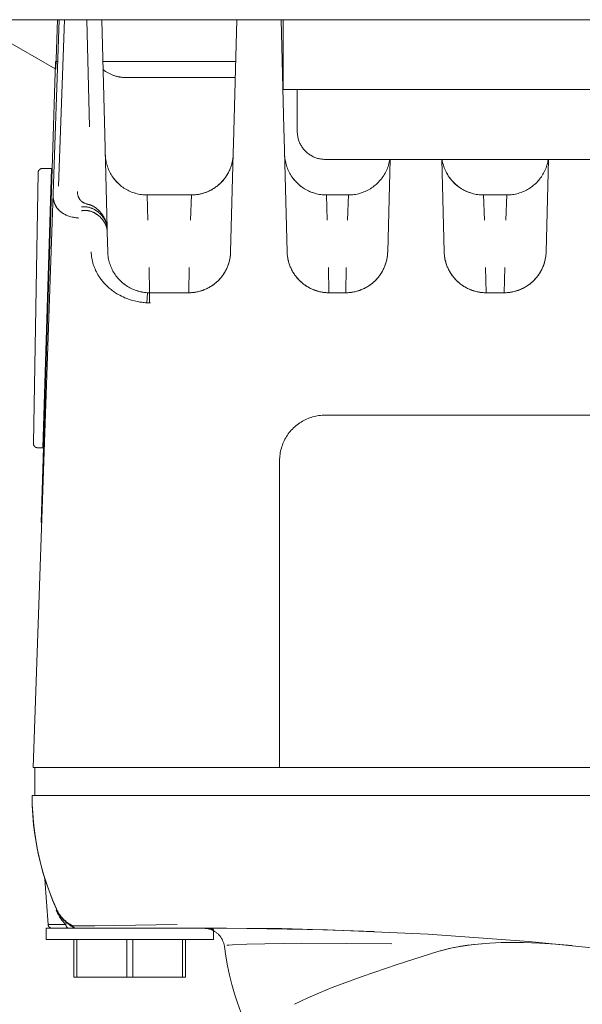
# Model space of a CAD drawing. Units: millimetres. Extents: x -1313 to 2698, y -2000 to 2895.
# Drawn here: x 471 to 511, y 2108 to 2179 of the extents above; entities that cross this region are included whole.
import ezdxf

# ---------------------------------------------------------------- set-up
doc = ezdxf.new("R2010")
doc.units = ezdxf.units.MM
for name, color, linetype, lineweight, true_color in [('Make2D$Visible$Curves$0', 7, 'Continuous', 0, 0xe6e6e6), ('Make2D$Visible$Curves$cabinet', 7, 'Continuous', 0, 0xf3f3f3), ('Make2D$Visible$Curves$YELLOW', 2, 'Continuous', 0, 0xffff00)]:
    doc.layers.add(name, color=color, linetype=linetype, lineweight=lineweight, true_color=true_color)

msp = doc.modelspace()

# ---------------------------------------------------------------- linework, layer by layer
at = {"layer": 'Make2D$Visible$Curves$0'}
for points in [[(473.505, 2166.39), (473.94, 2178.835)], [(473.694, 2175.295), (473.817, 2178.835)], [(473.903, 2166.927), (474.32, 2178.835)], [(473.903, 2166.927), (474.318, 2178.835)], [(475.912, 2178.835), (476.113, 2171.164)], [(475.914, 2178.835), (476.113, 2171.164)], [(476.988, 2178.835), (477.204, 2170.604)], [(486.43, 2169.983), (486.662, 2178.835)], [(489.838, 2178.835), (490.042, 2171.041)], [(469.819, 2177.532), (473.694, 2175.295)], [(473.678, 2175.838), (472.664, 2142.838)], [(473.835, 2175.838), (473.678, 2175.838)], [(486.584, 2175.838), (477.067, 2175.838)], [(490, 2175.838), (489.917, 2175.838)], [(478.574, 2174.703), (478.529, 2174.705), (478.483, 2174.708), (478.437, 2174.712), (478.391, 2174.716), (478.345, 2174.722), (478.299, 2174.729), (478.253, 2174.736), (478.207, 2174.745), (478.16, 2174.755), (478.114, 2174.765), (478.067, 2174.777), (478.02, 2174.789), (477.974, 2174.803), (477.927, 2174.818), (477.88, 2174.834), (477.833, 2174.851), (477.786, 2174.868), (477.739, 2174.887), (477.692, 2174.908), (477.645, 2174.929), (477.598, 2174.951), (477.551, 2174.974), (477.504, 2174.999), (477.457, 2175.024), (477.41, 2175.051), (477.363, 2175.079), (477.316, 2175.108), (477.269, 2175.138), (477.175, 2175.202), (477.081, 2175.27)], [(478.643, 2174.702), (478.574, 2174.703)], [(478.643, 2174.702), (486.554, 2174.702)], [(489.947, 2174.702), (490, 2174.702)], [(477.204, 2170.604), (477.38, 2163.878)], [(490.042, 2171.041), (490.06, 2170.352)], [(486.411, 2169.27), (486.43, 2169.983)], [(490.06, 2170.352), (490.273, 2162.209)], [(480.239, 2166.287), (480.136, 2166.289), (480.033, 2166.294), (479.931, 2166.303), (479.829, 2166.315), (479.727, 2166.331), (479.626, 2166.35), (479.525, 2166.373), (479.426, 2166.399), (479.327, 2166.429), (479.23, 2166.462), (479.133, 2166.498), (479.038, 2166.538), (478.944, 2166.581), (478.852, 2166.627), (478.762, 2166.676), (478.673, 2166.728), (478.586, 2166.784), (478.501, 2166.842), (478.418, 2166.903), (478.338, 2166.967), (478.259, 2167.033), (478.183, 2167.103), (478.109, 2167.174), (478.038, 2167.249), (477.969, 2167.326), (477.903, 2167.405), (477.84, 2167.486), (477.78, 2167.569), (477.722, 2167.655), (477.668, 2167.742), (477.616, 2167.831), (477.568, 2167.922), (477.522, 2168.014), (477.48, 2168.108), (477.442, 2168.204), (477.406, 2168.3), (477.374, 2168.398), (477.345, 2168.497), (477.32, 2168.597), (477.298, 2168.698), (477.279, 2168.799), (477.264, 2168.901), (477.253, 2169.003), (477.245, 2169.106), (477.24, 2169.209)], [(483.411, 2166.287), (483.483, 2166.288), (483.556, 2166.291), (483.628, 2166.295), (483.7, 2166.302), (483.772, 2166.31), (483.844, 2166.319), (483.916, 2166.331), (483.987, 2166.344), (484.058, 2166.359), (484.128, 2166.376), (484.198, 2166.394), (484.268, 2166.414), (484.337, 2166.436), (484.405, 2166.459), (484.473, 2166.484), (484.54, 2166.511), (484.607, 2166.539), (484.673, 2166.568), (484.738, 2166.599), (484.803, 2166.632), (484.867, 2166.666), (484.93, 2166.702), (484.992, 2166.739), (485.053, 2166.778), (485.113, 2166.818), (485.172, 2166.86), (485.23, 2166.902), (485.287, 2166.947), (485.343, 2166.993), (485.398, 2167.04), (485.452, 2167.088), (485.504, 2167.138), (485.555, 2167.189), (485.605, 2167.242), (485.654, 2167.295), (485.701, 2167.35), (485.747, 2167.406), (485.791, 2167.463), (485.835, 2167.521), (485.876, 2167.58), (485.916, 2167.64), (485.955, 2167.701), (485.993, 2167.763), (486.029, 2167.826), (486.063, 2167.89), (486.096, 2167.954), (486.127, 2168.019), (486.157, 2168.085), (486.185, 2168.152), (486.212, 2168.219), (486.237, 2168.287), (486.26, 2168.355), (486.282, 2168.424), (486.302, 2168.494), (486.321, 2168.564), (486.338, 2168.634), (486.353, 2168.705), (486.366, 2168.776), (486.378, 2168.848), (486.388, 2168.919), (486.396, 2168.991), (486.402, 2169.064), (486.407, 2169.136), (486.41, 2169.209)], [(486.41, 2169.209), (486.405, 2169.106), (486.397, 2169.003), (486.386, 2168.901), (486.371, 2168.799), (486.352, 2168.698), (486.33, 2168.597), (486.305, 2168.497), (486.276, 2168.398), (486.244, 2168.3), (486.208, 2168.204), (486.17, 2168.108), (486.128, 2168.014), (486.082, 2167.922), (486.034, 2167.831), (485.982, 2167.742), (485.928, 2167.655), (485.87, 2167.569), (485.81, 2167.486), (485.747, 2167.405), (485.681, 2167.326), (485.612, 2167.249), (485.541, 2167.174), (485.467, 2167.103), (485.391, 2167.033), (485.312, 2166.967), (485.232, 2166.903), (485.149, 2166.842), (485.064, 2166.784), (484.977, 2166.728), (484.888, 2166.676), (484.798, 2166.627), (484.706, 2166.581), (484.612, 2166.538), (484.517, 2166.498), (484.42, 2166.462), (484.323, 2166.429), (484.224, 2166.399), (484.125, 2166.373), (484.024, 2166.35), (483.923, 2166.331), (483.821, 2166.315), (483.719, 2166.303), (483.617, 2166.294), (483.514, 2166.289), (483.411, 2166.287)], [(486.227, 2162.209), (486.411, 2169.27)], [(490.09, 2169.209), (490.095, 2169.106), (490.103, 2169.003), (490.114, 2168.901), (490.129, 2168.799), (490.148, 2168.698), (490.17, 2168.597), (490.195, 2168.497), (490.224, 2168.398), (490.256, 2168.3), (490.292, 2168.204), (490.33, 2168.108), (490.372, 2168.014), (490.418, 2167.922), (490.466, 2167.831), (490.518, 2167.742), (490.572, 2167.655), (490.63, 2167.569), (490.69, 2167.486), (490.753, 2167.405), (490.819, 2167.326), (490.888, 2167.249), (490.959, 2167.174), (491.033, 2167.103), (491.109, 2167.033), (491.188, 2166.967), (491.268, 2166.903), (491.351, 2166.842), (491.436, 2166.784), (491.523, 2166.728), (491.612, 2166.676), (491.702, 2166.627), (491.794, 2166.581), (491.888, 2166.538), (491.983, 2166.498), (492.08, 2166.462), (492.177, 2166.429), (492.276, 2166.399), (492.375, 2166.373), (492.476, 2166.35), (492.577, 2166.331), (492.679, 2166.315), (492.781, 2166.303), (492.883, 2166.294), (492.986, 2166.289), (493.089, 2166.287)], [(497.627, 2168.835), (497.609, 2168.733), (497.588, 2168.631), (497.564, 2168.53), (497.536, 2168.43), (497.504, 2168.331), (497.47, 2168.233), (497.431, 2168.137), (497.39, 2168.041), (497.345, 2167.948), (497.297, 2167.855), (497.246, 2167.765), (497.192, 2167.676), (497.135, 2167.59), (497.074, 2167.505), (497.011, 2167.423), (496.945, 2167.342), (496.877, 2167.265), (496.805, 2167.189), (496.731, 2167.116), (496.655, 2167.046), (496.576, 2166.978), (496.495, 2166.913), (496.412, 2166.851), (496.326, 2166.792), (496.239, 2166.736), (496.15, 2166.683), (496.059, 2166.633), (495.966, 2166.586), (495.872, 2166.542), (495.776, 2166.502), (495.679, 2166.465), (495.581, 2166.432), (495.481, 2166.401), (495.381, 2166.375), (495.28, 2166.352), (495.178, 2166.332), (495.075, 2166.316), (494.972, 2166.303), (494.868, 2166.294), (494.765, 2166.289), (494.661, 2166.287)], [(497.477, 2162.209), (497.65, 2168.835)], [(501.35, 2168.835), (501.523, 2162.209)], [(504.339, 2166.287), (504.235, 2166.289), (504.132, 2166.294), (504.028, 2166.303), (503.925, 2166.316), (503.822, 2166.332), (503.72, 2166.352), (503.619, 2166.375), (503.519, 2166.401), (503.419, 2166.432), (503.321, 2166.465), (503.224, 2166.502), (503.128, 2166.542), (503.034, 2166.586), (502.941, 2166.633), (502.85, 2166.683), (502.761, 2166.736), (502.674, 2166.792), (502.588, 2166.851), (502.505, 2166.913), (502.424, 2166.978), (502.345, 2167.046), (502.269, 2167.116), (502.195, 2167.189), (502.123, 2167.265), (502.055, 2167.342), (501.989, 2167.423), (501.926, 2167.505), (501.865, 2167.59), (501.808, 2167.676), (501.754, 2167.765), (501.703, 2167.855), (501.655, 2167.948), (501.61, 2168.041), (501.569, 2168.137), (501.53, 2168.233), (501.496, 2168.331), (501.464, 2168.43), (501.436, 2168.53), (501.412, 2168.631), (501.391, 2168.733), (501.373, 2168.835)], [(508.977, 2168.835), (508.959, 2168.733), (508.938, 2168.631), (508.914, 2168.53), (508.886, 2168.43), (508.854, 2168.331), (508.82, 2168.233), (508.781, 2168.137), (508.74, 2168.041), (508.695, 2167.948), (508.647, 2167.855), (508.596, 2167.765), (508.542, 2167.676), (508.485, 2167.59), (508.424, 2167.505), (508.361, 2167.423), (508.295, 2167.342), (508.227, 2167.265), (508.155, 2167.189), (508.081, 2167.116), (508.005, 2167.046), (507.926, 2166.978), (507.845, 2166.913), (507.762, 2166.851), (507.676, 2166.792), (507.589, 2166.736), (507.5, 2166.683), (507.409, 2166.633), (507.316, 2166.586), (507.222, 2166.542), (507.126, 2166.502), (507.029, 2166.465), (506.931, 2166.432), (506.831, 2166.401), (506.731, 2166.375), (506.63, 2166.352), (506.528, 2166.332), (506.425, 2166.316), (506.322, 2166.303), (506.218, 2166.294), (506.115, 2166.289), (506.011, 2166.287)], [(508.827, 2162.209), (509, 2168.835)], [(472.437, 2167.891), (472.098, 2148.494)], [(472.437, 2167.891), (472.437, 2167.901), (472.438, 2167.911), (472.439, 2167.921), (472.44, 2167.931), (472.442, 2167.942), (472.444, 2167.952), (472.446, 2167.962), (472.449, 2167.971), (472.452, 2167.981), (472.456, 2167.991), (472.46, 2168), (472.464, 2168.01), (472.468, 2168.019), (472.473, 2168.028), (472.478, 2168.037), (472.483, 2168.046), (472.489, 2168.054), (472.495, 2168.063), (472.501, 2168.071), (472.507, 2168.079), (472.514, 2168.087), (472.521, 2168.094), (472.528, 2168.101), (472.536, 2168.108), (472.543, 2168.115), (472.551, 2168.121), (472.56, 2168.128), (472.568, 2168.134), (472.577, 2168.139), (472.585, 2168.144), (472.594, 2168.149), (472.603, 2168.154), (472.613, 2168.159), (472.622, 2168.163), (472.631, 2168.166), (472.641, 2168.17), (472.651, 2168.173), (472.661, 2168.176), (472.671, 2168.178), (472.681, 2168.18), (472.691, 2168.182), (472.701, 2168.183), (472.711, 2168.184), (472.721, 2168.185), (472.732, 2168.185), (472.742, 2168.185)], [(472.742, 2168.185), (473.398, 2168.174)], [(472.774, 2148.182), (473.398, 2168.174)], [(473.398, 2168.174), (473.407, 2168.174), (473.416, 2168.174), (473.425, 2168.175), (473.434, 2168.175), (473.443, 2168.177)], [(477.566, 2167.926), (477.614, 2167.835), (477.666, 2167.746), (477.72, 2167.658), (477.778, 2167.572), (477.838, 2167.489), (477.901, 2167.407), (477.967, 2167.328), (478.036, 2167.251), (478.107, 2167.177), (478.181, 2167.105), (478.257, 2167.035), (478.336, 2166.969), (478.416, 2166.904), (478.499, 2166.843), (478.584, 2166.785), (478.671, 2166.73), (478.76, 2166.677), (478.851, 2166.628), (478.943, 2166.582), (479.037, 2166.539), (479.132, 2166.499), (479.228, 2166.463), (479.326, 2166.43), (479.425, 2166.4), (479.524, 2166.374), (479.625, 2166.351), (479.726, 2166.331), (479.828, 2166.315), (479.93, 2166.303), (480.033, 2166.294), (480.136, 2166.289), (480.239, 2166.287)], [(490.416, 2167.926), (490.464, 2167.835), (490.516, 2167.746), (490.57, 2167.658), (490.628, 2167.572), (490.688, 2167.489), (490.751, 2167.407), (490.817, 2167.328), (490.886, 2167.251), (490.957, 2167.177), (491.031, 2167.105), (491.107, 2167.035), (491.186, 2166.969), (491.266, 2166.904), (491.349, 2166.843), (491.434, 2166.785), (491.521, 2166.73), (491.61, 2166.677), (491.701, 2166.628), (491.793, 2166.582), (491.887, 2166.539), (491.982, 2166.499), (492.078, 2166.463), (492.176, 2166.43), (492.275, 2166.4), (492.374, 2166.374), (492.475, 2166.351), (492.576, 2166.331), (492.678, 2166.315), (492.78, 2166.303), (492.883, 2166.294), (492.986, 2166.289), (493.089, 2166.287)], [(501.666, 2167.926), (501.714, 2167.835), (501.766, 2167.746), (501.82, 2167.658), (501.878, 2167.572), (501.938, 2167.489), (502.001, 2167.407), (502.067, 2167.328), (502.136, 2167.251), (502.207, 2167.177), (502.281, 2167.105), (502.357, 2167.035), (502.436, 2166.969), (502.516, 2166.904), (502.599, 2166.843), (502.684, 2166.785), (502.771, 2166.73), (502.86, 2166.677), (502.951, 2166.628), (503.043, 2166.582), (503.137, 2166.539), (503.232, 2166.499), (503.328, 2166.463), (503.426, 2166.43), (503.525, 2166.4), (503.624, 2166.374), (503.725, 2166.351), (503.826, 2166.331), (503.928, 2166.315), (504.03, 2166.303), (504.133, 2166.294), (504.236, 2166.289), (504.339, 2166.287)], [(472.07, 2125.287), (473.505, 2166.39)], [(473.505, 2166.39), (473.504, 2166.348), (473.504, 2166.306), (473.504, 2166.264), (473.506, 2166.223), (473.508, 2166.182), (473.511, 2166.141), (473.515, 2166.1), (473.52, 2166.06), (473.526, 2166.02), (473.532, 2165.981), (473.54, 2165.941), (473.548, 2165.902), (473.558, 2165.864), (473.568, 2165.826), (473.579, 2165.788), (473.591, 2165.751), (473.604, 2165.714), (473.617, 2165.677), (473.632, 2165.641), (473.648, 2165.605), (473.664, 2165.57), (473.682, 2165.536), (473.7, 2165.501), (473.72, 2165.468), (473.74, 2165.434), (473.761, 2165.401), (473.784, 2165.369), (473.807, 2165.337), (473.831, 2165.306), (473.857, 2165.276), (473.883, 2165.246), (473.91, 2165.216), (473.94, 2165.185), (473.971, 2165.156), (474.002, 2165.127), (474.034, 2165.1), (474.066, 2165.074), (474.099, 2165.049), (474.132, 2165.025), (474.165, 2165.001), (474.203, 2164.977), (474.241, 2164.953), (474.281, 2164.93), (474.32, 2164.908), (474.361, 2164.887), (474.402, 2164.867), (474.444, 2164.848), (474.492, 2164.827)], [(475.346, 2164.638), (475.276, 2164.644), (475.209, 2164.651), (475.147, 2164.659), (475.087, 2164.667), (475.031, 2164.676), (474.977, 2164.686), (474.878, 2164.707), (474.787, 2164.729), (474.704, 2164.752), (474.629, 2164.776), (474.559, 2164.801), (474.495, 2164.826), (474.434, 2164.852), (474.378, 2164.878), (474.326, 2164.905), (474.277, 2164.931), (474.231, 2164.958), (474.188, 2164.985), (474.147, 2165.013), (474.109, 2165.04), (474.072, 2165.067), (474.037, 2165.095), (474.005, 2165.123), (473.974, 2165.151), (473.944, 2165.179), (473.916, 2165.207), (473.89, 2165.235), (473.864, 2165.263), (473.84, 2165.292), (473.817, 2165.32), (473.796, 2165.348), (473.775, 2165.377), (473.756, 2165.405), (473.737, 2165.434), (473.72, 2165.462), (473.703, 2165.491), (473.687, 2165.52), (473.672, 2165.548), (473.658, 2165.577), (473.644, 2165.606), (473.632, 2165.635), (473.62, 2165.664), (473.609, 2165.692), (473.598, 2165.721), (473.588, 2165.75), (473.579, 2165.779), (473.57, 2165.808), (473.562, 2165.837), (473.555, 2165.866), (473.548, 2165.895), (473.542, 2165.924), (473.531, 2165.982), (473.522, 2166.04), (473.515, 2166.098), (473.509, 2166.157), (473.506, 2166.215), (473.504, 2166.273), (473.504, 2166.332), (473.505, 2166.39)], [(475.247, 2166.54), (475.247, 2166.541)], [(475.247, 2166.54), (475.248, 2166.502), (475.251, 2166.465), (475.254, 2166.429), (475.259, 2166.395), (475.263, 2166.361), (475.269, 2166.329), (475.275, 2166.297), (475.282, 2166.267), (475.29, 2166.237), (475.299, 2166.209), (475.308, 2166.181), (475.318, 2166.154), (475.328, 2166.128), (475.339, 2166.103), (475.351, 2166.078), (475.363, 2166.055)], [(480.239, 2166.287), (480.301, 2164.479)], [(480.239, 2166.287), (483.411, 2166.287)], [(483.349, 2164.479), (483.411, 2166.287)], [(493.089, 2166.287), (493.151, 2164.479)], [(493.089, 2166.287), (494.661, 2166.287)], [(494.599, 2164.479), (494.661, 2166.287)], [(504.339, 2166.287), (504.401, 2164.479)], [(504.339, 2166.287), (506.011, 2166.287)], [(505.949, 2164.479), (506.011, 2166.287)], [(475.363, 2166.055), (475.376, 2166.031), (475.39, 2166.008), (475.397, 2165.997), (475.405, 2165.986), (475.413, 2165.974), (475.421, 2165.963), (475.429, 2165.952), (475.437, 2165.941), (475.446, 2165.93), (475.455, 2165.92), (475.464, 2165.909), (475.474, 2165.899), (475.484, 2165.888), (475.494, 2165.878), (475.505, 2165.868), (475.515, 2165.858), (475.527, 2165.848), (475.538, 2165.838), (475.55, 2165.828), (475.562, 2165.818), (475.574, 2165.809), (475.587, 2165.8), (475.6, 2165.79), (475.614, 2165.781), (475.628, 2165.772), (475.642, 2165.764), (475.657, 2165.755), (475.672, 2165.746), (475.687, 2165.738), (475.703, 2165.729)], [(475.703, 2165.729), (475.744, 2165.709), (475.786, 2165.69), (475.828, 2165.673), (475.871, 2165.656), (475.914, 2165.642), (475.958, 2165.628), (476.002, 2165.616), (476.047, 2165.606)], [(476.047, 2165.606), (476.084, 2165.597), (476.121, 2165.587), (476.157, 2165.576), (476.192, 2165.564), (476.226, 2165.552), (476.26, 2165.538), (476.293, 2165.523), (476.326, 2165.508), (476.358, 2165.492), (476.39, 2165.475), (476.421, 2165.457), (476.451, 2165.438), (476.482, 2165.419), (476.511, 2165.399), (476.541, 2165.378), (476.57, 2165.356)], [(477.38, 2163.878), (477.378, 2163.916), (477.375, 2163.955), (477.371, 2163.995), (477.366, 2164.035), (477.359, 2164.075), (477.35, 2164.116), (477.341, 2164.157), (477.33, 2164.198), (477.317, 2164.239), (477.304, 2164.28), (477.289, 2164.322), (477.272, 2164.363), (477.255, 2164.404), (477.236, 2164.444), (477.215, 2164.485), (477.194, 2164.525), (477.171, 2164.564), (477.148, 2164.603), (477.123, 2164.642), (477.097, 2164.68), (477.07, 2164.717), (477.042, 2164.753), (477.014, 2164.789), (476.984, 2164.824), (476.954, 2164.858), (476.922, 2164.892), (476.891, 2164.925), (476.858, 2164.956), (476.825, 2164.987), (476.791, 2165.017), (476.756, 2165.047), (476.721, 2165.075), (476.685, 2165.102), (476.649, 2165.128), (476.613, 2165.154), (476.576, 2165.178), (476.539, 2165.201), (476.501, 2165.223), (476.463, 2165.244), (476.425, 2165.265), (476.387, 2165.284), (476.349, 2165.302), (476.31, 2165.319), (476.272, 2165.335), (476.233, 2165.35), (476.195, 2165.364), (476.156, 2165.377), (476.118, 2165.388), (476.079, 2165.399), (476.041, 2165.409), (476.003, 2165.417), (475.965, 2165.424), (475.927, 2165.431), (475.89, 2165.436), (475.853, 2165.44), (475.816, 2165.443), (475.78, 2165.445), (475.744, 2165.446), (475.709, 2165.446), (475.674, 2165.445), (475.64, 2165.443), (475.606, 2165.44), (475.573, 2165.436), (475.54, 2165.432)], [(477.386, 2163.623), (477.386, 2163.647), (477.384, 2163.671), (477.383, 2163.695), (477.381, 2163.718), (477.378, 2163.742), (477.375, 2163.765), (477.368, 2163.811), (477.36, 2163.857), (477.35, 2163.902), (477.338, 2163.946), (477.326, 2163.99), (477.312, 2164.033), (477.297, 2164.075), (477.281, 2164.117), (477.264, 2164.158), (477.245, 2164.198), (477.226, 2164.237), (477.206, 2164.276), (477.185, 2164.313), (477.163, 2164.35), (477.141, 2164.387), (477.118, 2164.423), (477.093, 2164.457), (477.069, 2164.492), (477.043, 2164.525), (477.017, 2164.558), (476.989, 2164.59), (476.962, 2164.622), (476.933, 2164.652), (476.905, 2164.682), (476.875, 2164.711), (476.845, 2164.739), (476.814, 2164.767), (476.783, 2164.794), (476.752, 2164.82), (476.72, 2164.845), (476.687, 2164.869), (476.654, 2164.893), (476.62, 2164.916), (476.586, 2164.939), (476.552, 2164.96), (476.517, 2164.981), (476.481, 2165.001), (476.446, 2165.02), (476.409, 2165.038), (476.373, 2165.056), (476.336, 2165.072), (476.299, 2165.088), (476.261, 2165.102), (476.223, 2165.115), (476.185, 2165.127), (476.147, 2165.139), (476.108, 2165.149), (476.069, 2165.158), (476.03, 2165.165), (475.991, 2165.172), (475.951, 2165.177), (475.911, 2165.181), (475.872, 2165.184), (475.832, 2165.186), (475.791, 2165.186), (475.751, 2165.185), (475.711, 2165.183), (475.69, 2165.181), (475.67, 2165.179), (475.65, 2165.176), (475.629, 2165.173), (475.609, 2165.17), (475.589, 2165.166), (475.568, 2165.162), (475.548, 2165.158)], [(475.548, 2165.158), (475.564, 2165.161), (475.581, 2165.165), (475.616, 2165.171), (475.651, 2165.176), (475.687, 2165.179), (475.723, 2165.182), (475.76, 2165.183), (475.797, 2165.184), (475.835, 2165.183), (475.873, 2165.181), (475.912, 2165.178), (475.95, 2165.173), (475.99, 2165.168), (476.029, 2165.161), (476.068, 2165.153), (476.108, 2165.144), (476.148, 2165.133), (476.187, 2165.122), (476.227, 2165.109), (476.266, 2165.095), (476.305, 2165.08), (476.345, 2165.064), (476.384, 2165.047), (476.422, 2165.029), (476.461, 2165.009), (476.499, 2164.989), (476.537, 2164.968), (476.574, 2164.945), (476.611, 2164.921), (476.648, 2164.897), (476.684, 2164.871), (476.719, 2164.845), (476.754, 2164.817)], [(476.57, 2165.356), (476.62, 2165.318), (476.669, 2165.278), (476.717, 2165.236), (476.763, 2165.193), (476.808, 2165.148), (476.851, 2165.102), (476.893, 2165.054), (476.934, 2165.006)], [(476.695, 2165.094), (476.728, 2165.07), (476.76, 2165.044), (476.792, 2165.017), (476.823, 2164.99), (476.854, 2164.962), (476.885, 2164.933), (476.916, 2164.903), (476.946, 2164.872), (476.975, 2164.84), (477.004, 2164.808), (477.032, 2164.774), (477.06, 2164.74), (477.086, 2164.705), (477.112, 2164.669), (477.137, 2164.633), (477.161, 2164.595), (477.185, 2164.556), (477.207, 2164.517), (477.228, 2164.477), (477.248, 2164.436), (477.267, 2164.394), (477.284, 2164.351), (477.301, 2164.307), (477.315, 2164.263), (477.329, 2164.218), (477.341, 2164.172), (477.351, 2164.125), (477.356, 2164.101), (477.36, 2164.077), (477.364, 2164.053), (477.368, 2164.029), (477.371, 2164.004), (477.373, 2163.98), (477.376, 2163.955), (477.378, 2163.929), (477.379, 2163.904), (477.38, 2163.878)], [(476.934, 2165.006), (476.977, 2164.951), (477.019, 2164.895), (477.059, 2164.838), (477.097, 2164.779), (477.133, 2164.72), (477.167, 2164.659), (477.199, 2164.597), (477.229, 2164.534), (477.257, 2164.47)], [(477.222, 2164.246), (477.223, 2164.244)], [(477.257, 2164.47), (477.277, 2164.418), (477.295, 2164.366), (477.312, 2164.313), (477.327, 2164.26), (477.34, 2164.207), (477.351, 2164.152), (477.36, 2164.098), (477.368, 2164.043), (477.374, 2163.988), (477.378, 2163.933), (477.38, 2163.878)], [(477.38, 2163.878), (477.377, 2163.879), (477.375, 2163.879), (477.373, 2163.88), (477.371, 2163.88), (477.368, 2163.881), (477.366, 2163.881), (477.364, 2163.881), (477.362, 2163.881), (477.359, 2163.882), (477.357, 2163.882), (477.355, 2163.881)], [(477.38, 2163.878), (477.386, 2163.623)], [(477.386, 2163.623), (477.423, 2162.209)], [(476.232, 2162.225), (476.238, 2162.11), (476.248, 2161.995), (476.262, 2161.88), (476.279, 2161.766), (476.301, 2161.652), (476.326, 2161.539), (476.355, 2161.427), (476.388, 2161.316), (476.425, 2161.206), (476.465, 2161.098), (476.509, 2160.991), (476.556, 2160.886), (476.607, 2160.782)], [(477.749, 2160.926), (477.704, 2161.018), (477.662, 2161.112), (477.624, 2161.207), (477.588, 2161.303), (477.556, 2161.401), (477.528, 2161.499), (477.502, 2161.599), (477.481, 2161.699), (477.462, 2161.8), (477.447, 2161.902), (477.436, 2162.004), (477.428, 2162.106), (477.423, 2162.209)], [(486.227, 2162.209), (486.222, 2162.106), (486.214, 2162.003), (486.203, 2161.901), (486.188, 2161.799), (486.169, 2161.698), (486.147, 2161.597), (486.122, 2161.497), (486.093, 2161.398), (486.061, 2161.3), (486.025, 2161.204), (485.986, 2161.108), (485.944, 2161.014), (485.899, 2160.922), (485.851, 2160.831), (485.799, 2160.742), (485.744, 2160.655), (485.687, 2160.569), (485.627, 2160.486), (485.563, 2160.405), (485.497, 2160.326), (485.429, 2160.249), (485.357, 2160.174), (485.284, 2160.103), (485.208, 2160.033), (485.129, 2159.967), (485.048, 2159.903), (484.965, 2159.842), (484.88, 2159.784), (484.794, 2159.728), (484.705, 2159.676), (484.614, 2159.627), (484.522, 2159.581), (484.429, 2159.538), (484.334, 2159.498), (484.237, 2159.462), (484.14, 2159.429), (484.041, 2159.399), (483.941, 2159.373), (483.841, 2159.35), (483.74, 2159.331), (483.638, 2159.315), (483.536, 2159.303), (483.433, 2159.294), (483.33, 2159.289), (483.228, 2159.287)], [(486.227, 2162.209), (486.224, 2162.136), (486.219, 2162.064), (486.213, 2161.991), (486.204, 2161.919), (486.195, 2161.848), (486.183, 2161.776), (486.169, 2161.705), (486.154, 2161.634), (486.137, 2161.564), (486.119, 2161.494), (486.099, 2161.424), (486.077, 2161.355), (486.053, 2161.287), (486.028, 2161.219), (486.002, 2161.152), (485.974, 2161.085), (485.944, 2161.019), (485.912, 2160.954), (485.88, 2160.89), (485.845, 2160.826), (485.809, 2160.763), (485.772, 2160.701), (485.733, 2160.64), (485.693, 2160.58), (485.651, 2160.521), (485.608, 2160.463), (485.564, 2160.406), (485.518, 2160.35), (485.471, 2160.295), (485.422, 2160.242), (485.372, 2160.189), (485.321, 2160.138), (485.268, 2160.088), (485.215, 2160.04), (485.16, 2159.993), (485.104, 2159.947), (485.047, 2159.902), (484.989, 2159.86), (484.929, 2159.818), (484.869, 2159.778), (484.808, 2159.739), (484.746, 2159.702), (484.683, 2159.666), (484.62, 2159.632), (484.555, 2159.599), (484.49, 2159.568), (484.424, 2159.539), (484.357, 2159.511), (484.29, 2159.484), (484.222, 2159.459), (484.153, 2159.436), (484.084, 2159.414), (484.015, 2159.394), (483.945, 2159.376), (483.874, 2159.359), (483.803, 2159.344), (483.732, 2159.331), (483.661, 2159.319), (483.589, 2159.31), (483.517, 2159.302), (483.445, 2159.295), (483.373, 2159.291), (483.3, 2159.288), (483.228, 2159.287)], [(490.599, 2160.926), (490.554, 2161.018), (490.512, 2161.112), (490.474, 2161.207), (490.438, 2161.303), (490.406, 2161.401), (490.378, 2161.499), (490.352, 2161.599), (490.33, 2161.699), (490.312, 2161.8), (490.297, 2161.902), (490.286, 2162.004), (490.278, 2162.106), (490.273, 2162.209)], [(493.272, 2159.287), (493.2, 2159.288), (493.127, 2159.291), (493.055, 2159.295), (492.983, 2159.302), (492.911, 2159.31), (492.839, 2159.319), (492.768, 2159.331), (492.697, 2159.344), (492.626, 2159.359), (492.555, 2159.376), (492.485, 2159.394), (492.416, 2159.414), (492.347, 2159.436), (492.278, 2159.459), (492.21, 2159.484), (492.143, 2159.511), (492.076, 2159.539), (492.01, 2159.568), (491.945, 2159.599), (491.88, 2159.632), (491.817, 2159.666), (491.754, 2159.702), (491.692, 2159.739), (491.631, 2159.778), (491.571, 2159.818), (491.511, 2159.86), (491.453, 2159.902), (491.396, 2159.947), (491.34, 2159.993), (491.285, 2160.04), (491.232, 2160.088), (491.179, 2160.138), (491.128, 2160.189), (491.078, 2160.242), (491.029, 2160.295), (490.982, 2160.35), (490.936, 2160.406), (490.892, 2160.463), (490.849, 2160.521), (490.807, 2160.58), (490.767, 2160.64), (490.728, 2160.701), (490.691, 2160.763), (490.655, 2160.826), (490.62, 2160.89), (490.588, 2160.954), (490.556, 2161.019), (490.526, 2161.085), (490.498, 2161.152), (490.472, 2161.219), (490.447, 2161.287), (490.423, 2161.355), (490.401, 2161.424), (490.381, 2161.494), (490.363, 2161.564), (490.346, 2161.634), (490.331, 2161.705), (490.317, 2161.776), (490.305, 2161.848), (490.296, 2161.919), (490.287, 2161.991), (490.281, 2162.064), (490.276, 2162.136), (490.273, 2162.209)], [(497.477, 2162.209), (497.472, 2162.106), (497.464, 2162.003), (497.453, 2161.901), (497.438, 2161.799), (497.419, 2161.698), (497.397, 2161.597), (497.372, 2161.497), (497.343, 2161.398), (497.311, 2161.3), (497.275, 2161.204), (497.236, 2161.108), (497.194, 2161.014), (497.149, 2160.922), (497.101, 2160.831), (497.049, 2160.742), (496.994, 2160.655), (496.937, 2160.569), (496.877, 2160.486), (496.813, 2160.405), (496.747, 2160.326), (496.679, 2160.249), (496.607, 2160.174), (496.534, 2160.103), (496.458, 2160.033), (496.379, 2159.967), (496.298, 2159.903), (496.215, 2159.842), (496.13, 2159.784), (496.044, 2159.728), (495.955, 2159.676), (495.864, 2159.627), (495.772, 2159.581), (495.679, 2159.538), (495.584, 2159.498), (495.487, 2159.462), (495.39, 2159.429), (495.291, 2159.399), (495.191, 2159.373), (495.091, 2159.35), (494.99, 2159.331), (494.888, 2159.315), (494.786, 2159.303), (494.683, 2159.294), (494.58, 2159.289), (494.478, 2159.287)], [(497.477, 2162.209), (497.474, 2162.136), (497.469, 2162.064), (497.463, 2161.991), (497.454, 2161.919), (497.445, 2161.848), (497.433, 2161.776), (497.419, 2161.705), (497.404, 2161.634), (497.387, 2161.564), (497.369, 2161.494), (497.349, 2161.424), (497.327, 2161.355), (497.303, 2161.287), (497.278, 2161.219), (497.252, 2161.152), (497.224, 2161.085), (497.194, 2161.019), (497.162, 2160.954), (497.13, 2160.89), (497.095, 2160.826), (497.059, 2160.763), (497.022, 2160.701), (496.983, 2160.64), (496.943, 2160.58), (496.901, 2160.521), (496.858, 2160.463), (496.814, 2160.406), (496.768, 2160.35), (496.721, 2160.295), (496.672, 2160.242), (496.622, 2160.189), (496.571, 2160.138), (496.518, 2160.088), (496.465, 2160.04), (496.41, 2159.993), (496.354, 2159.947), (496.297, 2159.902), (496.239, 2159.86), (496.179, 2159.818), (496.119, 2159.778), (496.058, 2159.739), (495.996, 2159.702), (495.933, 2159.666), (495.87, 2159.632), (495.805, 2159.599), (495.74, 2159.568), (495.674, 2159.539), (495.607, 2159.511), (495.54, 2159.484), (495.472, 2159.459), (495.403, 2159.436), (495.334, 2159.414), (495.265, 2159.394), (495.195, 2159.376), (495.124, 2159.359), (495.053, 2159.344), (494.982, 2159.331), (494.911, 2159.319), (494.839, 2159.31), (494.767, 2159.302), (494.695, 2159.295), (494.623, 2159.291), (494.55, 2159.288), (494.478, 2159.287)], [(501.849, 2160.926), (501.804, 2161.018), (501.762, 2161.112), (501.724, 2161.207), (501.688, 2161.303), (501.656, 2161.401), (501.628, 2161.499), (501.602, 2161.599), (501.58, 2161.699), (501.562, 2161.8), (501.547, 2161.902), (501.536, 2162.004), (501.528, 2162.106), (501.523, 2162.209)], [(504.522, 2159.287), (504.45, 2159.288), (504.377, 2159.291), (504.305, 2159.295), (504.233, 2159.302), (504.161, 2159.31), (504.089, 2159.319), (504.018, 2159.331), (503.947, 2159.344), (503.876, 2159.359), (503.805, 2159.376), (503.735, 2159.394), (503.666, 2159.414), (503.597, 2159.436), (503.528, 2159.459), (503.46, 2159.484), (503.393, 2159.511), (503.326, 2159.539), (503.26, 2159.568), (503.195, 2159.599), (503.13, 2159.632), (503.067, 2159.666), (503.004, 2159.702), (502.942, 2159.739), (502.881, 2159.778), (502.821, 2159.818), (502.761, 2159.86), (502.703, 2159.902), (502.646, 2159.947), (502.59, 2159.993), (502.535, 2160.04), (502.482, 2160.088), (502.429, 2160.138), (502.378, 2160.189), (502.328, 2160.242), (502.279, 2160.295), (502.232, 2160.35), (502.186, 2160.406), (502.142, 2160.463), (502.099, 2160.521), (502.057, 2160.58), (502.017, 2160.64), (501.978, 2160.701), (501.941, 2160.763), (501.905, 2160.826), (501.87, 2160.89), (501.838, 2160.954), (501.806, 2161.019), (501.776, 2161.085), (501.748, 2161.152), (501.722, 2161.219), (501.697, 2161.287), (501.673, 2161.355), (501.651, 2161.424), (501.631, 2161.494), (501.613, 2161.564), (501.596, 2161.634), (501.581, 2161.705), (501.567, 2161.776), (501.555, 2161.848), (501.546, 2161.919), (501.537, 2161.991), (501.531, 2162.064), (501.526, 2162.136), (501.523, 2162.209)], [(508.827, 2162.209), (508.822, 2162.106), (508.814, 2162.003), (508.803, 2161.901), (508.788, 2161.799), (508.769, 2161.698), (508.747, 2161.597), (508.722, 2161.497), (508.693, 2161.398), (508.661, 2161.3), (508.625, 2161.204), (508.586, 2161.108), (508.544, 2161.014), (508.499, 2160.922), (508.451, 2160.831), (508.399, 2160.742), (508.344, 2160.655), (508.287, 2160.569), (508.227, 2160.486), (508.163, 2160.405), (508.097, 2160.326), (508.029, 2160.249), (507.957, 2160.174), (507.884, 2160.103), (507.808, 2160.033), (507.729, 2159.967), (507.648, 2159.903), (507.565, 2159.842), (507.48, 2159.784), (507.394, 2159.728), (507.305, 2159.676), (507.214, 2159.627), (507.122, 2159.581), (507.029, 2159.538), (506.934, 2159.498), (506.837, 2159.462), (506.74, 2159.429), (506.641, 2159.399), (506.541, 2159.373), (506.441, 2159.35), (506.34, 2159.331), (506.238, 2159.315), (506.136, 2159.303), (506.033, 2159.294), (505.93, 2159.289), (505.828, 2159.287)], [(508.827, 2162.209), (508.824, 2162.136), (508.819, 2162.064), (508.813, 2161.991), (508.804, 2161.919), (508.795, 2161.848), (508.783, 2161.776), (508.769, 2161.705), (508.754, 2161.634), (508.737, 2161.564), (508.719, 2161.494), (508.699, 2161.424), (508.677, 2161.355), (508.653, 2161.287), (508.628, 2161.219), (508.602, 2161.152), (508.574, 2161.085), (508.544, 2161.019), (508.512, 2160.954), (508.48, 2160.89), (508.445, 2160.826), (508.409, 2160.763), (508.372, 2160.701), (508.333, 2160.64), (508.293, 2160.58), (508.251, 2160.521), (508.208, 2160.463), (508.164, 2160.406), (508.118, 2160.35), (508.071, 2160.295), (508.022, 2160.242), (507.972, 2160.189), (507.921, 2160.138), (507.868, 2160.088), (507.815, 2160.04), (507.76, 2159.993), (507.704, 2159.947), (507.647, 2159.902), (507.589, 2159.86), (507.529, 2159.818), (507.469, 2159.778), (507.408, 2159.739), (507.346, 2159.702), (507.283, 2159.666), (507.22, 2159.632), (507.155, 2159.599), (507.09, 2159.568), (507.024, 2159.539), (506.957, 2159.511), (506.89, 2159.484), (506.822, 2159.459), (506.753, 2159.436), (506.684, 2159.414), (506.615, 2159.394), (506.545, 2159.376), (506.474, 2159.359), (506.403, 2159.344), (506.332, 2159.331), (506.261, 2159.319), (506.189, 2159.31), (506.117, 2159.302), (506.045, 2159.295), (505.973, 2159.291), (505.9, 2159.288), (505.828, 2159.287)], [(480.228, 2158.568), (480.128, 2158.574), (480.037, 2158.582), (479.95, 2158.591), (479.866, 2158.601), (479.709, 2158.624), (479.568, 2158.649), (479.442, 2158.675), (479.327, 2158.703), (479.222, 2158.73), (479.125, 2158.758), (479.034, 2158.787), (478.948, 2158.815), (478.867, 2158.844), (478.79, 2158.873), (478.717, 2158.901), (478.647, 2158.93), (478.517, 2158.988), (478.397, 2159.046), (478.285, 2159.104), (478.18, 2159.162), (478.081, 2159.22), (477.988, 2159.278), (477.9, 2159.336), (477.817, 2159.394), (477.738, 2159.452), (477.662, 2159.51), (477.59, 2159.568), (477.521, 2159.626), (477.456, 2159.684), (477.393, 2159.742), (477.332, 2159.8), (477.275, 2159.858), (477.219, 2159.916), (477.166, 2159.973), (477.115, 2160.031), (477.065, 2160.089), (477.018, 2160.147), (476.973, 2160.205), (476.929, 2160.263), (476.887, 2160.321), (476.847, 2160.378), (476.78, 2160.479), (476.718, 2160.58), (476.661, 2160.68), (476.607, 2160.781)], [(478.265, 2160.203), (478.197, 2160.275), (478.132, 2160.35), (478.069, 2160.426), (478.009, 2160.505), (477.952, 2160.586), (477.897, 2160.668), (477.845, 2160.752), (477.796, 2160.838), (477.749, 2160.926)], [(480.422, 2159.287), (480.389, 2161.095)], [(483.261, 2161.095), (483.228, 2159.287)], [(493.272, 2159.287), (493.169, 2159.289), (493.066, 2159.294), (492.964, 2159.303), (492.861, 2159.315), (492.76, 2159.331), (492.658, 2159.351), (492.558, 2159.374), (492.458, 2159.4), (492.359, 2159.429), (492.262, 2159.463), (492.165, 2159.499), (492.07, 2159.539), (491.977, 2159.582), (491.884, 2159.628), (491.794, 2159.677), (491.705, 2159.729), (491.618, 2159.785), (491.533, 2159.843), (491.45, 2159.904), (491.369, 2159.968), (491.291, 2160.035), (491.215, 2160.104), (491.141, 2160.176), (491.07, 2160.251), (491.001, 2160.328), (490.935, 2160.407), (490.872, 2160.488), (490.811, 2160.572), (490.754, 2160.657), (490.699, 2160.745), (490.648, 2160.834), (490.599, 2160.925)], [(493.272, 2159.287), (493.239, 2161.095)], [(494.511, 2161.095), (494.478, 2159.287)], [(504.522, 2159.287), (504.419, 2159.289), (504.316, 2159.294), (504.214, 2159.303), (504.111, 2159.315), (504.01, 2159.331), (503.908, 2159.351), (503.808, 2159.374), (503.708, 2159.4), (503.609, 2159.429), (503.512, 2159.463), (503.415, 2159.499), (503.32, 2159.539), (503.227, 2159.582), (503.134, 2159.628), (503.044, 2159.677), (502.955, 2159.729), (502.868, 2159.785), (502.783, 2159.843), (502.7, 2159.904), (502.619, 2159.968), (502.541, 2160.035), (502.465, 2160.104), (502.391, 2160.176), (502.32, 2160.251), (502.251, 2160.328), (502.185, 2160.407), (502.122, 2160.488), (502.061, 2160.572), (502.004, 2160.657), (501.949, 2160.745), (501.898, 2160.834), (501.849, 2160.925)], [(504.522, 2159.287), (504.489, 2161.095)], [(505.861, 2161.095), (505.828, 2159.287)], [(478.265, 2160.203), (478.284, 2160.183)], [(478.284, 2160.183), (478.357, 2160.112), (478.431, 2160.044), (478.508, 2159.978), (478.587, 2159.915), (478.668, 2159.855), (478.751, 2159.798), (478.836, 2159.743), (478.923, 2159.691), (479.011, 2159.642), (479.101, 2159.596), (479.193, 2159.553), (479.286, 2159.513), (479.38, 2159.476), (479.475, 2159.443), (479.571, 2159.412), (479.669, 2159.385), (479.767, 2159.361), (479.866, 2159.341), (479.965, 2159.323), (480.065, 2159.309), (480.166, 2159.298), (480.267, 2159.291)], [(480.267, 2159.291), (480.166, 2159.298), (480.065, 2159.308), (479.965, 2159.322), (479.865, 2159.339), (479.766, 2159.36), (479.668, 2159.383), (479.571, 2159.411), (479.474, 2159.441), (479.379, 2159.474), (479.285, 2159.511), (479.192, 2159.551), (479.1, 2159.594), (479.01, 2159.64), (478.922, 2159.689), (478.835, 2159.741), (478.75, 2159.796), (478.667, 2159.854), (478.586, 2159.915), (478.507, 2159.978), (478.431, 2160.044), (478.356, 2160.112), (478.284, 2160.183)], [(480.267, 2159.291), (480.228, 2158.568)], [(480.422, 2159.287), (480.345, 2159.288), (480.267, 2159.291)], [(480.422, 2159.287), (483.228, 2159.287)], [(480.422, 2158.563), (480.422, 2159.287)], [(493.272, 2159.287), (494.478, 2159.287)], [(504.522, 2159.287), (505.828, 2159.287)], [(480.492, 2158.563), (480.404, 2158.565), (480.316, 2158.568), (480.228, 2158.575)], [(480.422, 2158.563), (480.325, 2158.565), (480.228, 2158.568)], [(489.734, 2147.261), (489.736, 2147.375), (489.742, 2147.489), (489.752, 2147.603), (489.766, 2147.716), (489.783, 2147.829), (489.805, 2147.94), (489.831, 2148.051), (489.86, 2148.162), (489.894, 2148.271), (489.931, 2148.378), (489.972, 2148.485), (490.016, 2148.59), (490.065, 2148.693), (490.116, 2148.795), (490.172, 2148.894), (490.23, 2148.992), (490.292, 2149.088), (490.358, 2149.181), (490.426, 2149.272), (490.498, 2149.361), (490.573, 2149.447), (490.651, 2149.53), (490.731, 2149.611), (490.815, 2149.688), (490.901, 2149.763), (490.989, 2149.835), (491.08, 2149.904), (491.174, 2149.969), (491.269, 2150.031), (491.367, 2150.09), (491.467, 2150.145), (491.568, 2150.197), (491.672, 2150.245), (491.777, 2150.289), (491.883, 2150.33), (491.991, 2150.367), (492.1, 2150.401), (492.21, 2150.43), (492.321, 2150.456), (492.433, 2150.478), (492.545, 2150.496), (492.659, 2150.51), (492.772, 2150.519), (492.886, 2150.525), (493, 2150.527)], [(607, 2150.527), (493, 2150.527)], [(472.098, 2148.494), (472.098, 2148.483), (472.098, 2148.473), (472.099, 2148.463), (472.1, 2148.453), (472.102, 2148.443), (472.103, 2148.432), (472.105, 2148.422), (472.108, 2148.412), (472.111, 2148.403), (472.114, 2148.393), (472.117, 2148.383), (472.121, 2148.374), (472.125, 2148.364), (472.129, 2148.355), (472.134, 2148.346), (472.139, 2148.337), (472.144, 2148.328), (472.15, 2148.32), (472.156, 2148.311), (472.162, 2148.303), (472.169, 2148.295), (472.175, 2148.287), (472.182, 2148.28), (472.19, 2148.273), (472.197, 2148.266), (472.205, 2148.259), (472.213, 2148.253), (472.221, 2148.246), (472.229, 2148.24), (472.238, 2148.235), (472.246, 2148.229), (472.255, 2148.224), (472.265, 2148.22), (472.274, 2148.215), (472.283, 2148.211), (472.293, 2148.208), (472.302, 2148.204), (472.312, 2148.201), (472.322, 2148.198), (472.332, 2148.196), (472.342, 2148.194), (472.352, 2148.192), (472.362, 2148.191), (472.372, 2148.189), (472.383, 2148.189), (472.393, 2148.188)], [(472.774, 2148.182), (472.393, 2148.188)], [(472.829, 2148.176), (472.82, 2148.178), (472.811, 2148.179), (472.802, 2148.18), (472.793, 2148.181), (472.784, 2148.181), (472.774, 2148.182)], [(489.734, 2147.261), (489.734, 2125.287)], [(472.683, 2142.838), (472.664, 2142.838)], [(472.07, 2125.287), (479.066, 2125.287)], [(472.2, 2123.287), (472.2, 2125.287)], [(479.066, 2125.287), (489.134, 2125.287)], [(489.134, 2125.287), (489.734, 2125.287)], [(489.734, 2125.287), (610.266, 2125.287)], [(472, 2123.287), (472.012, 2122.652), (472.045, 2122.019), (472.098, 2121.386), (472.17, 2120.755), (472.263, 2120.127), (472.375, 2119.503), (472.507, 2118.882), (472.659, 2118.265), (472.83, 2117.654)], [(479.008, 2123.287), (472, 2123.287)], [(473.739, 2115.165), (473.466, 2115.807), (473.215, 2116.457), (472.987, 2117.116), (472.783, 2117.783), (472.601, 2118.456), (472.443, 2119.135), (472.309, 2119.819), (472.199, 2120.508), (472.113, 2121.199), (472.051, 2121.894), (472.014, 2122.59), (472, 2123.287)], [(620.992, 2123.287), (479.008, 2123.287)], [(472.83, 2117.654), (473.029, 2117.022), (473.249, 2116.397), (473.488, 2115.779), (473.748, 2115.169)], [(472.918, 2117.305), (472.918, 2117.314), (472.917, 2117.323), (472.915, 2117.332), (472.914, 2117.34), (472.912, 2117.349), (472.91, 2117.358), (472.907, 2117.367)], [(473.145, 2114.066), (472.918, 2117.305)], [(473.739, 2115.165), (473.741, 2115.162), (473.742, 2115.158), (473.743, 2115.154), (473.744, 2115.15), (473.745, 2115.146), (473.745, 2115.142), (473.746, 2115.138), (473.746, 2115.134), (473.747, 2115.13), (473.747, 2115.126), (473.747, 2115.122), (473.747, 2115.118), (473.747, 2115.114), (473.746, 2115.11), (473.746, 2115.106), (473.745, 2115.102), (473.744, 2115.098), (473.743, 2115.094), (473.742, 2115.09), (473.741, 2115.086), (473.74, 2115.082), (473.738, 2115.079), (473.737, 2115.075), (473.735, 2115.071), (473.733, 2115.068), (473.731, 2115.064)], [(474.416, 2114.066), (474.344, 2114.138), (474.275, 2114.212), (474.208, 2114.288), (474.144, 2114.367), (474.082, 2114.448), (474.023, 2114.531), (473.967, 2114.615), (473.914, 2114.702), (473.864, 2114.79), (473.817, 2114.88), (473.772, 2114.971), (473.731, 2115.064)], [(474.931, 2113.949), (474.857, 2113.986), (474.784, 2114.025), (474.712, 2114.067), (474.642, 2114.11), (474.573, 2114.157), (474.506, 2114.205), (474.441, 2114.256), (474.377, 2114.309), (474.315, 2114.364), (474.255, 2114.421), (474.197, 2114.48), (474.141, 2114.541), (474.088, 2114.604), (474.036, 2114.669), (473.986, 2114.735), (473.939, 2114.804), (473.894, 2114.873), (473.852, 2114.944), (473.812, 2115.017), (473.774, 2115.09), (473.739, 2115.165)], [(473.748, 2115.169), (473.783, 2115.095), (473.821, 2115.021), (473.861, 2114.948), (473.903, 2114.877), (473.948, 2114.808), (473.995, 2114.74), (474.044, 2114.673), (474.096, 2114.609), (474.149, 2114.546), (474.205, 2114.485), (474.263, 2114.426), (474.323, 2114.368), (474.384, 2114.313), (474.448, 2114.26), (474.513, 2114.209), (474.58, 2114.161), (474.648, 2114.114), (474.718, 2114.07), (474.79, 2114.029), (474.863, 2113.989), (474.937, 2113.953)], [(473.8, 2115.038), (473.844, 2114.955), (473.891, 2114.874), (473.941, 2114.794), (473.993, 2114.715), (474.048, 2114.639), (474.106, 2114.565), (474.166, 2114.492), (474.229, 2114.422), (474.294, 2114.354), (474.361, 2114.288), (474.431, 2114.225), (474.502, 2114.163), (474.576, 2114.105), (474.652, 2114.049), (474.729, 2113.996), (474.809, 2113.945), (474.89, 2113.897), (474.972, 2113.852), (475.057, 2113.81)], [(473.145, 2114.066), (474.416, 2114.066)], [(473.444, 2113.787), (473.434, 2113.787), (473.424, 2113.788), (473.413, 2113.789), (473.403, 2113.79), (473.393, 2113.791), (473.383, 2113.793), (473.373, 2113.796), (473.363, 2113.798), (473.353, 2113.801), (473.344, 2113.804), (473.334, 2113.808), (473.325, 2113.812), (473.315, 2113.816), (473.306, 2113.821), (473.297, 2113.826), (473.288, 2113.831), (473.28, 2113.836), (473.271, 2113.842), (473.263, 2113.848), (473.255, 2113.854), (473.247, 2113.861), (473.239, 2113.868), (473.232, 2113.875), (473.225, 2113.882), (473.218, 2113.89), (473.212, 2113.898), (473.205, 2113.906), (473.199, 2113.914), (473.193, 2113.922), (473.188, 2113.931), (473.183, 2113.94), (473.178, 2113.949), (473.173, 2113.958), (473.169, 2113.967), (473.165, 2113.977), (473.162, 2113.986), (473.158, 2113.996), (473.155, 2114.006), (473.153, 2114.016), (473.15, 2114.026), (473.148, 2114.036), (473.147, 2114.046), (473.146, 2114.056), (473.145, 2114.066)], [(474.651, 2113.787), (474.646, 2113.787), (474.64, 2113.787), (474.635, 2113.788), (474.63, 2113.788), (474.625, 2113.789), (474.62, 2113.79), (474.615, 2113.791), (474.609, 2113.792), (474.604, 2113.793), (474.599, 2113.794), (474.594, 2113.796), (474.588, 2113.798), (474.583, 2113.8), (474.578, 2113.802), (474.573, 2113.804), (474.567, 2113.806), (474.562, 2113.809), (474.557, 2113.812), (474.552, 2113.815), (474.547, 2113.818), (474.542, 2113.821), (474.537, 2113.825), (474.532, 2113.828), (474.527, 2113.832), (474.522, 2113.836), (474.517, 2113.84), (474.513, 2113.844), (474.508, 2113.849), (474.504, 2113.853), (474.499, 2113.858), (474.495, 2113.863), (474.49, 2113.868), (474.486, 2113.873), (474.482, 2113.878), (474.478, 2113.883), (474.474, 2113.889), (474.471, 2113.894), (474.467, 2113.9), (474.463, 2113.906), (474.46, 2113.912), (474.457, 2113.918), (474.454, 2113.924), (474.45, 2113.93), (474.448, 2113.936), (474.445, 2113.942), (474.442, 2113.949), (474.44, 2113.955), (474.437, 2113.962), (474.435, 2113.968), (474.433, 2113.975), (474.431, 2113.981), (474.429, 2113.988), (474.427, 2113.994), (474.426, 2114.001), (474.424, 2114.008), (474.423, 2114.014), (474.422, 2114.021), (474.42, 2114.027), (474.419, 2114.034), (474.419, 2114.04), (474.417, 2114.053), (474.416, 2114.066)], [(482.402, 2114.066), (474.931, 2113.949)], [(473, 2112.987), (473, 2113.787)], [(475.105, 2113.787), (473, 2113.787)], [(475.057, 2113.81), (475.049, 2113.814), (475.041, 2113.818), (475.034, 2113.823), (475.026, 2113.827), (475.019, 2113.832), (475.012, 2113.838), (475.006, 2113.843), (474.999, 2113.849), (474.993, 2113.855), (474.986, 2113.861), (474.98, 2113.868), (474.975, 2113.874), (474.969, 2113.881), (474.964, 2113.888), (474.959, 2113.895), (474.954, 2113.902), (474.95, 2113.91), (474.945, 2113.918), (474.941, 2113.925), (474.938, 2113.933), (474.934, 2113.941), (474.931, 2113.949)], [(474.937, 2113.953), (476.505, 2113.967)], [(475.104, 2113.787), (475.057, 2113.81)], [(475.104, 2113.787), (482.402, 2113.787)], [(482.402, 2113.787), (485.941, 2113.787)], [(485.783, 2112.477), (485.775, 2112.528), (485.766, 2112.579), (485.755, 2112.629), (485.743, 2112.679), (485.728, 2112.728), (485.712, 2112.777), (485.695, 2112.826), (485.675, 2112.874), (485.654, 2112.921), (485.632, 2112.967), (485.608, 2113.012), (485.582, 2113.057), (485.555, 2113.101), (485.526, 2113.144), (485.496, 2113.185), (485.464, 2113.226), (485.431, 2113.266), (485.397, 2113.304), (485.362, 2113.342), (485.325, 2113.378), (485.287, 2113.412), (485.247, 2113.446), (485.207, 2113.478), (485.166, 2113.508), (485.123, 2113.538), (485.08, 2113.565), (485.035, 2113.591), (484.99, 2113.616), (484.944, 2113.639), (484.897, 2113.661), (484.85, 2113.681), (484.802, 2113.699), (484.753, 2113.715), (484.704, 2113.73), (484.654, 2113.743), (484.604, 2113.755), (484.553, 2113.765), (484.502, 2113.773), (484.451, 2113.779), (484.4, 2113.783), (484.348, 2113.786), (484.297, 2113.787)], [(484.388, 2113.787), (484.441, 2113.786), (484.493, 2113.783), (484.545, 2113.778), (484.597, 2113.772), (484.649, 2113.764), (484.7, 2113.754), (484.751, 2113.743), (484.802, 2113.73), (484.852, 2113.715), (484.902, 2113.699), (484.951, 2113.681), (485, 2113.662)], [(484.426, 2113.787), (484.475, 2113.786), (484.524, 2113.784), (484.573, 2113.78), (484.622, 2113.774), (484.67, 2113.767), (484.719, 2113.758), (484.767, 2113.748), (484.814, 2113.735), (484.862, 2113.722), (484.908, 2113.707), (484.954, 2113.69), (485, 2113.672)], [(484.827, 2113.749), (484.855, 2113.743), (484.881, 2113.736), (484.904, 2113.729), (484.925, 2113.723), (484.959, 2113.711), (484.982, 2113.702), (484.991, 2113.699), (484.996, 2113.697), (484.998, 2113.696), (484.998, 2113.696), (484.999, 2113.696), (484.999, 2113.696), (484.999, 2113.696), (484.999, 2113.696), (484.999, 2113.696), (484.999, 2113.696), (484.999, 2113.696), (484.999, 2113.696), (484.999, 2113.696), (484.999, 2113.696), (484.999, 2113.696), (484.999, 2113.696), (484.999, 2113.696), (484.999, 2113.696), (484.999, 2113.695), (484.999, 2113.695), (484.999, 2113.695), (484.999, 2113.695), (484.999, 2113.695), (484.999, 2113.695), (484.999, 2113.695), (484.999, 2113.695), (484.999, 2113.695), (484.999, 2113.695), (484.999, 2113.695), (484.999, 2113.695), (484.999, 2113.695), (484.999, 2113.695), (484.999, 2113.695), (484.999, 2113.695), (484.999, 2113.695), (484.999, 2113.695), (484.999, 2113.695), (484.999, 2113.695), (484.998, 2113.695), (484.998, 2113.696), (484.998, 2113.696), (484.997, 2113.696), (484.996, 2113.696), (484.991, 2113.698), (484.903, 2113.725), (484.853, 2113.738), (484.824, 2113.745), (484.793, 2113.752), (484.759, 2113.759), (484.723, 2113.766), (484.685, 2113.771), (484.645, 2113.777), (484.603, 2113.781), (484.559, 2113.784), (484.513, 2113.786), (484.466, 2113.787)], [(484.466, 2113.787), (484.512, 2113.787), (484.559, 2113.785), (484.606, 2113.782), (484.652, 2113.777), (484.699, 2113.771), (484.745, 2113.764), (484.791, 2113.755), (484.836, 2113.744), (484.882, 2113.732), (484.926, 2113.719), (484.971, 2113.704)], [(485, 2113.662), (484.958, 2113.68), (484.915, 2113.697), (484.872, 2113.713), (484.828, 2113.727), (484.784, 2113.74), (484.739, 2113.751), (484.694, 2113.761), (484.649, 2113.769), (484.603, 2113.775), (484.557, 2113.78), (484.512, 2113.784), (484.466, 2113.786)], [(485, 2113.697), (485, 2113.697), (485, 2113.697), (485, 2113.697), (485, 2113.697), (485, 2113.697), (485, 2113.697), (485, 2113.697), (485, 2113.697), (485, 2113.697), (485, 2113.697), (485, 2113.697), (485, 2113.697), (485, 2113.697), (485, 2113.697), (485, 2113.697), (485, 2113.697), (485, 2113.697), (485, 2113.697), (485, 2113.697), (485, 2113.697), (485, 2113.697), (485, 2113.697), (485, 2113.697), (485, 2113.697), (485, 2113.697), (485, 2113.697), (485, 2113.697), (485, 2113.697), (485, 2113.697), (484.999, 2113.697), (484.999, 2113.697), (484.999, 2113.698), (484.999, 2113.698), (484.999, 2113.698), (484.999, 2113.698), (484.999, 2113.698), (484.998, 2113.698), (484.998, 2113.698), (484.997, 2113.699), (484.997, 2113.699), (484.996, 2113.7), (484.993, 2113.701), (484.99, 2113.702), (484.983, 2113.705), (484.972, 2113.709), (484.958, 2113.714), (484.923, 2113.724), (484.879, 2113.736), (484.827, 2113.749)], [(484.999, 2113.696), (485, 2113.697)], [(485, 2113.697), (485, 2112.987)], [(496.519, 2113.563), (489.9, 2113.76), (485.941, 2113.787)], [(514.76, 2112.12), (507.576, 2112.849), (500.374, 2113.37), (493.16, 2113.683), (485.941, 2113.787)], [(473, 2112.987), (479, 2112.987)], [(475, 2112.987), (475, 2110.287)], [(475.215, 2110.287), (475.215, 2112.987)], [(478.785, 2112.987), (478.785, 2110.287)], [(479, 2112.987), (485, 2112.987)], [(479.215, 2110.287), (479.215, 2112.987)], [(482.785, 2112.987), (482.785, 2110.287)], [(483, 2110.287), (483, 2112.987)], [(485.967, 2112.564), (485.971, 2112.565), (485.976, 2112.566), (485.98, 2112.567), (485.985, 2112.568), (485.996, 2112.57), (486.009, 2112.571), (486.044, 2112.576), (486.09, 2112.58), (486.367, 2112.6), (487.39, 2112.645)], [(487.39, 2112.645), (491.284, 2112.729), (497.778, 2112.676)], [(487.39, 2112.645), (491.275, 2112.727), (497.778, 2112.676)], [(504.795, 2112.725), (504.205, 2112.682), (503.654, 2112.628), (503.141, 2112.564), (502.664, 2112.491), (502.219, 2112.409), (501.806, 2112.32), (501.421, 2112.224), (501.239, 2112.174), (501.064, 2112.122)], [(504.795, 2112.725), (504.237, 2112.684), (503.707, 2112.632), (503.203, 2112.57), (502.725, 2112.498), (502.273, 2112.418), (501.847, 2112.328), (501.642, 2112.28), (501.444, 2112.23), (501.251, 2112.177), (501.064, 2112.122)], [(507.195, 2112.768), (506.395, 2112.775), (505.595, 2112.761), (504.795, 2112.725)], [(510.689, 2112.559), (509.527, 2112.659), (508.362, 2112.729), (507.195, 2112.768)], [(485.783, 2112.477), (485.783, 2112.475)], [(487.509, 2106.521), (487.227, 2107.152), (486.967, 2107.793), (486.728, 2108.442), (486.513, 2109.099), (486.32, 2109.764), (486.151, 2110.434), (486.005, 2111.11), (485.882, 2111.791), (485.783, 2112.475)], [(501.064, 2112.122), (498.159, 2111.202), (495.639, 2110.341), (493.509, 2109.543), (492.589, 2109.168), (491.765, 2108.809), (491.255, 2108.573), (490.792, 2108.344)], [(475, 2110.287), (475.215, 2110.287)], [(475.215, 2110.287), (478.785, 2110.287)], [(478.785, 2110.287), (479.215, 2110.287)], [(479.215, 2110.287), (482.785, 2110.287)], [(482.785, 2110.287), (483, 2110.287)], [(490.792, 2108.344), (490.792, 2108.344)]]:
    msp.add_lwpolyline(points, dxfattribs=at)
at = {"layer": 'Make2D$Visible$Curves$0', "color": 254, "true_color": 0xe6e6e6}
for points in [[(490, 2178.835), (490, 2173.835)], [(490, 2173.835), (520, 2173.835)]]:
    msp.add_lwpolyline(points, dxfattribs=at)
at = {"layer": 'Make2D$Visible$Curves$cabinet', "color": 9, "true_color": 0xbebebe}
msp.add_lwpolyline([(105, 2178.835), (695, 2178.835)], dxfattribs=at)
at = {"layer": 'Make2D$Visible$Curves$YELLOW'}
for points in [[(491, 2170.835), (491, 2173.835)], [(493, 2168.835), (492.932, 2168.836), (492.864, 2168.84), (492.795, 2168.846), (492.728, 2168.854), (492.66, 2168.864), (492.593, 2168.877), (492.526, 2168.892), (492.46, 2168.909), (492.395, 2168.929), (492.33, 2168.951), (492.266, 2168.975), (492.203, 2169.001), (492.141, 2169.029), (492.08, 2169.059), (492.02, 2169.092), (491.961, 2169.126), (491.903, 2169.163), (491.847, 2169.201), (491.792, 2169.241), (491.738, 2169.284), (491.686, 2169.328), (491.635, 2169.373), (491.586, 2169.421), (491.538, 2169.47), (491.493, 2169.521), (491.449, 2169.573), (491.406, 2169.627), (491.366, 2169.682), (491.328, 2169.738), (491.291, 2169.796), (491.257, 2169.855), (491.224, 2169.915), (491.194, 2169.976), (491.166, 2170.038), (491.139, 2170.101), (491.115, 2170.165), (491.094, 2170.23), (491.074, 2170.295), (491.057, 2170.362), (491.042, 2170.428), (491.029, 2170.495), (491.019, 2170.563), (491.01, 2170.631), (491.005, 2170.699), (491.001, 2170.767), (491, 2170.835)], [(493, 2168.835), (505, 2168.835)], [(505, 2168.835), (517, 2168.835)]]:
    msp.add_lwpolyline(points, dxfattribs=at)

doc.saveas('drawing.dxf')
